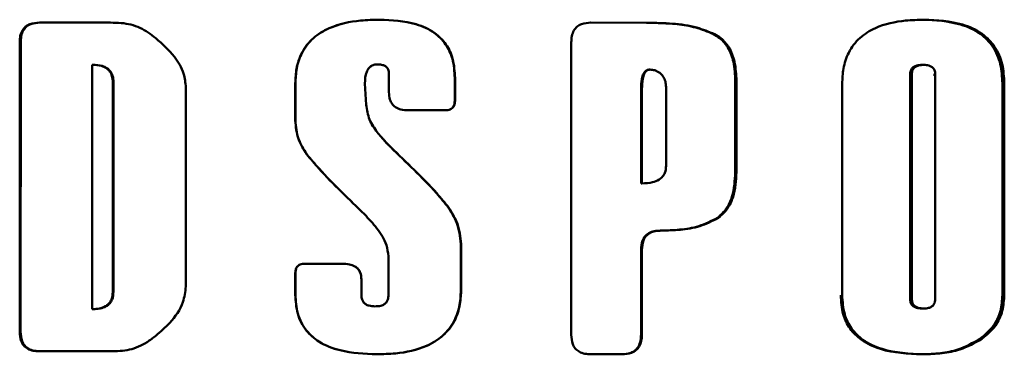
# Paper-space layout 'Лист1' of a CAD drawing. Units: millimetres. Extents: x -2887 to 3384, y 1133 to 7070.
# Drawn here: x 1942 to 1967, y 6752 to 6761 of the extents above; entities that cross this region are included whole.
import ezdxf

# ---------------------------------------------------------------- set-up
doc = ezdxf.new("R2010")
doc.units = ezdxf.units.MM

psp = doc.layouts.new('Лист1')

# ---------------------------------------------------------------- linework, layer by layer
at = {"color": 7, "linetype": 'Continuous', "lineweight": 50}
for p, q in [((1950.798, 6760.8), (1950.796, 6760.8)), ((1943.978, 6760.725), (1942.174, 6760.725)), ((1942.174, 6760.725), (1942.198, 6760.725)), ((1956.14, 6760.725), (1957.566, 6760.724)), ((1957.588, 6760.724), (1956.157, 6760.725)), ((1956.157, 6760.725), (1956.157, 6760.725)), ((1957.588, 6760.724), (1957.566, 6760.724)), ((1959.29, 6760.433), (1959.262, 6760.433)), ((1941.676, 6760.227), (1941.675, 6752.881)), ((1941.676, 6760.227), (1941.701, 6760.227)), ((1941.7, 6752.881), (1941.701, 6760.227)), ((1955.657, 6760.226), (1955.641, 6760.226)), ((1955.657, 6760.226), (1955.657, 6752.804)), ((1943.51, 6753.453), (1943.51, 6759.655)), ((1943.51, 6759.655), (1943.53, 6759.655)), ((1950.611, 6759.636), (1950.609, 6759.636)), ((1957.652, 6759.532), (1957.63, 6759.532)), ((1964.592, 6759.653), (1964.549, 6759.653)), ((1951.035, 6759.416), (1951.035, 6758.959)), ((1952.711, 6759.322), (1952.703, 6759.322)), ((1952.703, 6759.322), (1952.703, 6758.742)), ((1952.711, 6758.742), (1952.711, 6759.322)), ((1964.246, 6753.72), (1964.246, 6759.403)), ((1964.288, 6759.403), (1964.246, 6759.403)), ((1964.288, 6753.72), (1964.288, 6759.403)), ((1964.84, 6759.403), (1964.884, 6759.403)), ((1964.884, 6759.403), (1964.883, 6753.72)), ((1944.035, 6759.212), (1944.035, 6753.896)), ((1944.053, 6759.212), (1944.035, 6759.212)), ((1944.053, 6759.212), (1944.053, 6753.896)), ((1945.888, 6754.029), (1945.888, 6759.079)), ((1948.662, 6759.177), (1948.662, 6758.241)), ((1948.662, 6759.177), (1948.666, 6759.177)), ((1948.666, 6758.241), (1948.666, 6759.177)), ((1950.426, 6759.183), (1950.425, 6759.183)), ((1950.425, 6759.183), (1950.46, 6758.642)), ((1950.461, 6758.642), (1950.426, 6759.183)), ((1957.449, 6759.034), (1957.427, 6759.034)), ((1957.427, 6756.646), (1957.427, 6759.034)), ((1957.448, 6756.646), (1957.449, 6759.034)), ((1958.06, 6759.089), (1958.06, 6757.088)), ((1959.815, 6759.246), (1959.815, 6756.931)), ((1959.844, 6759.246), (1959.815, 6759.246)), ((1959.844, 6756.931), (1959.844, 6759.246)), ((1962.524, 6759.176), (1962.524, 6753.807)), ((1966.585, 6759.188), (1966.585, 6753.818)), ((1966.634, 6759.188), (1966.585, 6759.188)), ((1966.634, 6753.818), (1966.634, 6759.188)), ((1950.461, 6758.642), (1950.46, 6758.642)), ((1952.711, 6758.742), (1952.703, 6758.742)), ((1951.52, 6758.501), (1952.469, 6758.501)), ((1948.662, 6758.241), (1948.666, 6758.241)), ((1950.74, 6757.941), (1950.738, 6757.941)), ((1950.878, 6757.777), (1950.876, 6757.777)), ((1950.882, 6757.772), (1950.879, 6757.772)), ((1950.879, 6757.772), (1950.883, 6757.772)), ((1950.886, 6757.772), (1950.882, 6757.772)), ((1950.886, 6757.772), (1950.883, 6757.772)), ((1951.084, 6757.56), (1951.081, 6757.56)), ((1948.949, 6757.386), (1948.953, 6757.386)), ((1959.815, 6756.931), (1959.844, 6756.931)), ((1957.427, 6756.646), (1957.448, 6756.646)), ((1952.555, 6756.024), (1952.548, 6756.024)), ((1959.391, 6755.77), (1959.364, 6755.77)), ((1957.93, 6755.446), (1957.907, 6755.446)), ((1957.945, 6755.446), (1957.922, 6755.446)), ((1952.869, 6755.035), (1952.861, 6755.035)), ((1952.861, 6755.035), (1952.861, 6753.971)), ((1952.869, 6753.971), (1952.869, 6755.035)), ((1951.023, 6754.796), (1951.023, 6753.808)), ((1957.448, 6754.956), (1957.427, 6754.956)), ((1949.853, 6754.606), (1948.904, 6754.606)), ((1948.661, 6754.365), (1948.661, 6753.819)), ((1948.661, 6754.365), (1948.666, 6754.365)), ((1948.665, 6753.819), (1948.666, 6754.365)), ((1950.338, 6754.207), (1950.337, 6754.207)), ((1950.337, 6754.207), (1950.337, 6753.808)), ((1950.338, 6753.808), (1950.338, 6754.207)), ((1944.035, 6753.896), (1944.053, 6753.896)), ((1948.661, 6753.819), (1948.665, 6753.819)), ((1950.338, 6753.808), (1950.337, 6753.808)), ((1952.861, 6753.971), (1952.869, 6753.971)), ((1966.585, 6753.818), (1966.634, 6753.818)), ((1950.833, 6753.54), (1950.834, 6753.54)), ((1964.246, 6753.72), (1964.288, 6753.72)), ((1943.51, 6753.453), (1943.53, 6753.453)), ((1950.686, 6753.523), (1950.685, 6753.523)), ((1964.591, 6753.469), (1964.548, 6753.469)), ((1941.675, 6752.881), (1941.7, 6752.881)), ((1957.447, 6752.804), (1957.425, 6752.804)), ((1966.068, 6752.699), (1966.021, 6752.699)), ((1942.173, 6752.383), (1943.977, 6752.383)), ((1942.173, 6752.383), (1942.197, 6752.383)), ((1943.995, 6752.383), (1942.197, 6752.383)), ((1943.977, 6752.383), (1943.995, 6752.383)), ((1956.157, 6752.307), (1956.948, 6752.307)), ((1956.948, 6752.307), (1956.927, 6752.307))]:
    psp.add_line(p, q, dxfattribs=at)
for points, knots in [([(1950.798, 6760.8), (1950.638, 6760.796), (1950.204, 6760.785), (1949.614, 6760.661), (1949.1, 6760.355), (1948.813, 6759.985), (1948.679, 6759.573), (1948.667, 6759.304), (1948.662, 6759.177)], [0, 0, 0, 0, 0.157443, 0.426933, 0.581188, 0.736552, 0.875635, 1, 1, 1, 1]), ([(1950.796, 6760.8), (1950.636, 6760.796), (1950.204, 6760.785), (1949.617, 6760.661), (1949.104, 6760.356), (1948.817, 6759.986), (1948.683, 6759.574), (1948.672, 6759.305), (1948.666, 6759.177)], [0, 0, 0, 0, 0.157722, 0.425577, 0.580061, 0.735652, 0.874926, 1, 1, 1, 1]), ([(1952.703, 6759.322), (1952.694, 6759.485), (1952.676, 6759.784), (1952.491, 6760.189), (1952.17, 6760.507), (1951.593, 6760.764), (1951.109, 6760.786), (1950.796, 6760.8)], [0, 0, 0, 0, 0.176215, 0.325259, 0.474802, 0.660885, 1, 1, 1, 1]), ([(1952.711, 6759.322), (1952.701, 6759.485), (1952.684, 6759.784), (1952.499, 6760.189), (1952.177, 6760.506), (1951.599, 6760.763), (1951.113, 6760.786), (1950.798, 6760.8)], [0, 0, 0, 0, 0.175915, 0.324549, 0.473669, 0.659842, 1, 1, 1, 1]), ([(1964.6, 6760.799), (1964.444, 6760.795), (1964.026, 6760.784), (1963.454, 6760.66), (1962.955, 6760.357), (1962.674, 6759.988), (1962.542, 6759.574), (1962.53, 6759.305), (1962.524, 6759.176)], [0, 0, 0, 0, 0.1582297, 0.4231403, 0.5780201, 0.7340036, 0.8736152, 1, 1, 1, 1]), ([(1966.585, 6759.188), (1966.576, 6759.349), (1966.559, 6759.674), (1966.37, 6760.124), (1966.013, 6760.484), (1965.399, 6760.76), (1964.886, 6760.784), (1964.557, 6760.799)], [0, 0, 0, 0, 0.16124, 0.32382, 0.477722, 0.66558, 1, 1, 1, 1]), ([(1966.634, 6759.188), (1966.625, 6759.349), (1966.608, 6759.674), (1966.419, 6760.124), (1966.061, 6760.484), (1965.445, 6760.76), (1964.93, 6760.784), (1964.6, 6760.799)], [0, 0, 0, 0, 0.160964, 0.323268, 0.476679, 0.664676, 1, 1, 1, 1]), ([(1942.174, 6760.725), (1942.093, 6760.72), (1941.968, 6760.713), (1941.82, 6760.63), (1941.732, 6760.524), (1941.683, 6760.383), (1941.678, 6760.28), (1941.676, 6760.227)], [0, 0, 0, 0, 0.300787, 0.45873, 0.617394, 0.804973, 1, 1, 1, 1]), ([(1942.198, 6760.725), (1942.116, 6760.72), (1941.992, 6760.713), (1941.845, 6760.629), (1941.756, 6760.523), (1941.708, 6760.383), (1941.703, 6760.28), (1941.701, 6760.227)], [0, 0, 0, 0, 0.3012937, 0.4589938, 0.6173925, 0.8057607, 1, 1, 1, 1]), ([(1945.126, 6760.331), (1944.997, 6760.428), (1944.737, 6760.625), (1944.322, 6760.72), (1944.069, 6760.724), (1943.978, 6760.725)], [0, 0, 0, 0, 0.387114, 0.77934, 1, 1, 1, 1]), ([(1956.157, 6760.725), (1956.076, 6760.719), (1955.951, 6760.712), (1955.803, 6760.629), (1955.714, 6760.523), (1955.664, 6760.382), (1955.66, 6760.279), (1955.657, 6760.226)], [0, 0, 0, 0, 0.300787, 0.45873, 0.617394, 0.804973, 1, 1, 1, 1]), ([(1959.262, 6760.433), (1959.114, 6760.495), (1958.818, 6760.617), (1958.243, 6760.706), (1957.825, 6760.718), (1957.566, 6760.724)], [0, 0, 0, 0, 0.2770752, 0.5524506, 1, 1, 1, 1]), ([(1959.29, 6760.433), (1959.141, 6760.494), (1958.8, 6760.635), (1958.219, 6760.71), (1957.8, 6760.719), (1957.588, 6760.724)], [0, 0, 0, 0, 0.276277, 0.635008, 1, 1, 1, 1]), ([(1945.888, 6759.079), (1945.875, 6759.198), (1945.845, 6759.48), (1945.58, 6759.927), (1945.292, 6760.183), (1945.126, 6760.331)], [0, 0, 0, 0, 0.235367, 0.558874, 1, 1, 1, 1]), ([(1959.815, 6759.246), (1959.808, 6759.408), (1959.795, 6759.701), (1959.654, 6760.078), (1959.46, 6760.314), (1959.317, 6760.4), (1959.262, 6760.433)], [0, 0, 0, 0, 0.349848, 0.635511, 0.860393, 1, 1, 1, 1]), ([(1959.844, 6759.246), (1959.837, 6759.408), (1959.824, 6759.701), (1959.683, 6760.078), (1959.488, 6760.314), (1959.345, 6760.4), (1959.29, 6760.433)], [0, 0, 0, 0, 0.349611, 0.634727, 0.859766, 1, 1, 1, 1]), ([(1943.51, 6759.655), (1943.591, 6759.651), (1943.716, 6759.645), (1943.873, 6759.577), (1943.966, 6759.489), (1944.026, 6759.362), (1944.032, 6759.268), (1944.035, 6759.212)], [0, 0, 0, 0, 0.308082, 0.47463, 0.642665, 0.790611, 1, 1, 1, 1]), ([(1943.53, 6759.655), (1943.611, 6759.651), (1943.735, 6759.645), (1943.892, 6759.577), (1943.985, 6759.488), (1944.045, 6759.361), (1944.05, 6759.267), (1944.053, 6759.212)], [0, 0, 0, 0, 0.30863, 0.474942, 0.642729, 0.790575, 1, 1, 1, 1]), ([(1950.425, 6759.183), (1950.429, 6759.286), (1950.435, 6759.425), (1950.519, 6759.568), (1950.571, 6759.62), (1950.604, 6759.632), (1950.61, 6759.633)], [0, 0, 0, 0, 0.5874, 0.796781, 0.966641, 1, 1, 1, 1]), ([(1950.426, 6759.183), (1950.43, 6759.285), (1950.436, 6759.423), (1950.519, 6759.57), (1950.592, 6759.631), (1950.673, 6759.662), (1950.728, 6759.665), (1950.754, 6759.666)], [0, 0, 0, 0, 0.453928, 0.616578, 0.748612, 0.880602, 1, 1, 1, 1]), ([(1950.754, 6759.666), (1950.797, 6759.664), (1950.864, 6759.66), (1950.949, 6759.622), (1950.999, 6759.571), (1951.031, 6759.5), (1951.034, 6759.447), (1951.035, 6759.416)], [0, 0, 0, 0, 0.2970283, 0.4648862, 0.6341337, 0.7824724, 1, 1, 1, 1]), ([(1957.427, 6759.034), (1957.429, 6759.123), (1957.432, 6759.257), (1957.473, 6759.407), (1957.515, 6759.478), (1957.556, 6759.515), (1957.597, 6759.53), (1957.622, 6759.531), (1957.63, 6759.532)], [0, 0, 0, 0, 0.455818, 0.678998, 0.782517, 0.870327, 0.958748, 1, 1, 1, 1]), ([(1957.449, 6759.034), (1957.451, 6759.123), (1957.454, 6759.257), (1957.494, 6759.407), (1957.537, 6759.478), (1957.578, 6759.515), (1957.619, 6759.53), (1957.644, 6759.531), (1957.652, 6759.532)], [0, 0, 0, 0, 0.455527, 0.678722, 0.782336, 0.870255, 0.958776, 1, 1, 1, 1]), ([(1957.652, 6759.532), (1957.693, 6759.528), (1957.78, 6759.521), (1957.901, 6759.459), (1957.994, 6759.358), (1958.051, 6759.23), (1958.057, 6759.138), (1958.06, 6759.089)], [0, 0, 0, 0, 0.180048, 0.391365, 0.590842, 0.783307, 1, 1, 1, 1]), ([(1964.246, 6759.403), (1964.248, 6759.435), (1964.252, 6759.49), (1964.287, 6759.56), (1964.342, 6759.611), (1964.432, 6759.648), (1964.504, 6759.651), (1964.549, 6759.653)], [0, 0, 0, 0, 0.212019, 0.36013, 0.508601, 0.701613, 1, 1, 1, 1]), ([(1964.288, 6759.403), (1964.29, 6759.435), (1964.294, 6759.49), (1964.33, 6759.56), (1964.384, 6759.611), (1964.474, 6759.648), (1964.547, 6759.651), (1964.592, 6759.653)], [0, 0, 0, 0, 0.2116713, 0.359502, 0.5076815, 0.7009562, 1, 1, 1, 1]), ([(1964.592, 6759.653), (1964.636, 6759.651), (1964.706, 6759.648), (1964.794, 6759.609), (1964.847, 6759.557), (1964.879, 6759.485), (1964.882, 6759.433), (1964.884, 6759.403)], [0, 0, 0, 0, 0.306345, 0.478087, 0.651505, 0.799153, 1, 1, 1, 1]), ([(1951.035, 6758.959), (1951.039, 6758.895), (1951.045, 6758.79), (1951.11, 6758.657), (1951.205, 6758.568), (1951.347, 6758.51), (1951.457, 6758.504), (1951.52, 6758.501)], [0, 0, 0, 0, 0.248319, 0.408559, 0.569655, 0.7536, 1, 1, 1, 1]), ([(1950.738, 6757.941), (1950.664, 6758.046), (1950.514, 6758.257), (1950.478, 6758.513), (1950.46, 6758.642)], [0, 0, 0, 0, 0.4957549, 1, 1, 1, 1]), ([(1950.74, 6757.941), (1950.665, 6758.046), (1950.516, 6758.257), (1950.479, 6758.513), (1950.461, 6758.642)], [0, 0, 0, 0, 0.4953971, 1, 1, 1, 1]), ([(1952.469, 6758.501), (1952.51, 6758.504), (1952.572, 6758.508), (1952.644, 6758.551), (1952.686, 6758.603), (1952.708, 6758.67), (1952.71, 6758.718), (1952.711, 6758.742)], [0, 0, 0, 0, 0.314065, 0.470675, 0.62788, 0.820128, 1, 1, 1, 1]), ([(1952.573, 6758.52), (1952.576, 6758.52), (1952.599, 6758.524), (1952.636, 6758.552), (1952.678, 6758.602), (1952.7, 6758.67), (1952.702, 6758.718), (1952.703, 6758.742)], [0, 0, 0, 0, 0.033162, 0.253353, 0.474379, 0.744787, 1, 1, 1, 1]), ([(1948.661, 6758.241), (1948.675, 6758.081), (1948.702, 6757.772), (1948.869, 6757.512), (1948.949, 6757.386)], [0, 0, 0, 0, 0.517609, 1, 1, 1, 1]), ([(1948.665, 6758.241), (1948.679, 6758.081), (1948.706, 6757.772), (1948.873, 6757.512), (1948.953, 6757.386)], [0, 0, 0, 0, 0.517775, 1, 1, 1, 1]), ([(1950.876, 6757.777), (1950.876, 6757.777), (1950.876, 6757.777), (1950.875, 6757.778), (1950.872, 6757.782), (1950.86, 6757.798), (1950.815, 6757.852), (1950.771, 6757.902), (1950.738, 6757.941)], [0, 0, 0, 0, 0.000748, 0.004038, 0.017091, 0.069209, 0.27759, 1, 1, 1, 1]), ([(1950.878, 6757.777), (1950.878, 6757.777), (1950.878, 6757.777), (1950.877, 6757.778), (1950.875, 6757.782), (1950.862, 6757.797), (1950.817, 6757.851), (1950.774, 6757.902), (1950.74, 6757.941)], [0, 0, 0, 0, 0.000744, 0.004018, 0.017007, 0.068869, 0.276224, 1, 1, 1, 1]), ([(1950.879, 6757.772), (1950.879, 6757.772), (1950.878, 6757.772), (1950.877, 6757.773), (1950.876, 6757.774), (1950.876, 6757.775), (1950.876, 6757.776), (1950.876, 6757.777)], [0, 0, 0, 0, 0.1815628, 0.3650141, 0.5254633, 0.7205756, 1, 1, 1, 1]), ([(1950.882, 6757.772), (1950.881, 6757.772), (1950.881, 6757.772), (1950.879, 6757.773), (1950.879, 6757.774), (1950.878, 6757.775), (1950.878, 6757.776), (1950.878, 6757.777)], [0, 0, 0, 0, 0.1820282, 0.3659523, 0.526813, 0.7218536, 1, 1, 1, 1]), ([(1951.081, 6757.56), (1951.053, 6757.588), (1951.005, 6757.637), (1950.939, 6757.708), (1950.902, 6757.751), (1950.883, 6757.772)], [0, 0, 0, 0, 0.413815, 0.706845, 1, 1, 1, 1]), ([(1951.084, 6757.56), (1951.056, 6757.588), (1951.007, 6757.637), (1950.942, 6757.708), (1950.904, 6757.751), (1950.886, 6757.772)], [0, 0, 0, 0, 0.413253, 0.706564, 1, 1, 1, 1]), ([(1952.548, 6756.024), (1952.447, 6756.149), (1952.174, 6756.487), (1951.672, 6756.988), (1951.278, 6757.369), (1951.081, 6757.56)], [0, 0, 0, 0, 0.226351, 0.612862, 1, 1, 1, 1]), ([(1952.555, 6756.024), (1952.454, 6756.149), (1952.18, 6756.486), (1951.677, 6756.988), (1951.281, 6757.369), (1951.084, 6757.56)], [0, 0, 0, 0, 0.2260299, 0.6127004, 1, 1, 1, 1]), ([(1948.949, 6757.386), (1949.051, 6757.262), (1949.328, 6756.93), (1949.829, 6756.432), (1950.219, 6756.051), (1950.414, 6755.861)], [0, 0, 0, 0, 0.227445, 0.613515, 1, 1, 1, 1]), ([(1948.952, 6757.386), (1949.055, 6757.262), (1949.331, 6756.93), (1949.727, 6756.533), (1950.012, 6756.254), (1950.103, 6756.165)], [0, 0, 0, 0, 0.286577, 0.772127, 1, 1, 1, 1]), ([(1958.06, 6757.088), (1958.055, 6757.03), (1958.048, 6756.931), (1957.977, 6756.811), (1957.87, 6756.723), (1957.69, 6756.656), (1957.54, 6756.65), (1957.448, 6756.646)], [0, 0, 0, 0, 0.201788, 0.338541, 0.475203, 0.680438, 1, 1, 1, 1]), ([(1959.364, 6755.77), (1959.444, 6755.845), (1959.605, 6755.994), (1959.784, 6756.396), (1959.803, 6756.719), (1959.815, 6756.931)], [0, 0, 0, 0, 0.253684, 0.508902, 1, 1, 1, 1]), ([(1959.391, 6755.77), (1959.472, 6755.845), (1959.633, 6755.994), (1959.813, 6756.396), (1959.831, 6756.719), (1959.844, 6756.931)], [0, 0, 0, 0, 0.253963, 0.50939, 1, 1, 1, 1]), ([(1950.414, 6755.861), (1950.523, 6755.744), (1950.741, 6755.51), (1950.977, 6755.149), (1951.01, 6754.892), (1951.023, 6754.796)], [0, 0, 0, 0, 0.384109, 0.770615, 1, 1, 1, 1]), ([(1952.86, 6755.035), (1952.846, 6755.222), (1952.82, 6755.577), (1952.635, 6755.88), (1952.548, 6756.024)], [0, 0, 0, 0, 0.52656, 1, 1, 1, 1]), ([(1952.868, 6755.035), (1952.854, 6755.222), (1952.828, 6755.577), (1952.643, 6755.881), (1952.555, 6756.024)], [0, 0, 0, 0, 0.526408, 1, 1, 1, 1]), ([(1957.922, 6755.446), (1958.081, 6755.451), (1958.406, 6755.461), (1958.904, 6755.538), (1959.208, 6755.692), (1959.364, 6755.77)], [0, 0, 0, 0, 0.319422, 0.6524, 1, 1, 1, 1]), ([(1957.945, 6755.446), (1958.104, 6755.451), (1958.43, 6755.46), (1958.929, 6755.538), (1959.235, 6755.692), (1959.391, 6755.77)], [0, 0, 0, 0, 0.318534, 0.651977, 1, 1, 1, 1]), ([(1957.427, 6754.956), (1957.432, 6755.038), (1957.44, 6755.162), (1957.522, 6755.308), (1957.626, 6755.393), (1957.765, 6755.441), (1957.868, 6755.444), (1957.922, 6755.446)], [0, 0, 0, 0, 0.3032624, 0.457783, 0.6129739, 0.7982841, 1, 1, 1, 1]), ([(1957.448, 6754.956), (1957.454, 6755.038), (1957.461, 6755.162), (1957.544, 6755.308), (1957.648, 6755.393), (1957.788, 6755.441), (1957.891, 6755.444), (1957.945, 6755.446)], [0, 0, 0, 0, 0.302829, 0.457214, 0.612256, 0.798047, 1, 1, 1, 1]), ([(1957.425, 6752.804), (1957.425, 6752.964), (1957.426, 6753.403), (1957.426, 6754.12), (1957.426, 6754.677), (1957.427, 6754.956)], [0, 0, 0, 0, 0.2231208, 0.6115604, 1, 1, 1, 1]), ([(1957.447, 6752.804), (1957.447, 6752.964), (1957.447, 6753.403), (1957.448, 6754.12), (1957.448, 6754.677), (1957.448, 6754.956)], [0, 0, 0, 0, 0.223121, 0.61156, 1, 1, 1, 1]), ([(1948.904, 6754.606), (1948.862, 6754.603), (1948.8, 6754.599), (1948.728, 6754.556), (1948.686, 6754.504), (1948.664, 6754.437), (1948.662, 6754.389), (1948.661, 6754.365)], [0, 0, 0, 0, 0.314065, 0.470675, 0.62788, 0.820128, 1, 1, 1, 1]), ([(1948.796, 6754.587), (1948.793, 6754.587), (1948.77, 6754.583), (1948.733, 6754.555), (1948.69, 6754.505), (1948.669, 6754.437), (1948.667, 6754.389), (1948.666, 6754.365)], [0, 0, 0, 0, 0.033164, 0.253354, 0.47438, 0.744787, 1, 1, 1, 1]), ([(1950.338, 6754.207), (1950.334, 6754.266), (1950.327, 6754.36), (1950.259, 6754.473), (1950.165, 6754.549), (1950.025, 6754.599), (1949.915, 6754.603), (1949.853, 6754.606)], [0, 0, 0, 0, 0.243436, 0.390916, 0.538551, 0.742914, 1, 1, 1, 1]), ([(1950.337, 6754.207), (1950.333, 6754.266), (1950.326, 6754.36), (1950.258, 6754.474), (1950.164, 6754.55), (1950.025, 6754.599), (1949.915, 6754.603), (1949.854, 6754.606)], [0, 0, 0, 0, 0.244539, 0.39221, 0.54004, 0.744388, 1, 1, 1, 1]), ([(1944.035, 6753.896), (1944.03, 6753.828), (1944.022, 6753.72), (1943.944, 6753.593), (1943.839, 6753.511), (1943.689, 6753.46), (1943.572, 6753.456), (1943.51, 6753.453)], [0, 0, 0, 0, 0.257435, 0.405536, 0.553759, 0.761136, 1, 1, 1, 1]), ([(1944.053, 6753.896), (1944.048, 6753.827), (1944.04, 6753.719), (1943.962, 6753.593), (1943.857, 6753.51), (1943.707, 6753.46), (1943.591, 6753.456), (1943.53, 6753.453)], [0, 0, 0, 0, 0.2586078, 0.4068805, 0.5552795, 0.7626378, 1, 1, 1, 1]), ([(1945.125, 6752.778), (1945.246, 6752.882), (1945.523, 6753.123), (1945.828, 6753.55), (1945.871, 6753.894), (1945.888, 6754.029)], [0, 0, 0, 0, 0.318915, 0.731793, 1, 1, 1, 1]), ([(1948.661, 6753.819), (1948.671, 6753.657), (1948.691, 6753.331), (1948.908, 6752.904), (1949.291, 6752.576), (1949.905, 6752.341), (1950.414, 6752.32), (1950.727, 6752.307)], [0, 0, 0, 0, 0.166543, 0.334842, 0.47731, 0.678569, 1, 1, 1, 1]), ([(1948.665, 6753.819), (1948.675, 6753.657), (1948.695, 6753.331), (1948.912, 6752.904), (1949.294, 6752.576), (1949.907, 6752.341), (1950.414, 6752.32), (1950.725, 6752.307)], [0, 0, 0, 0, 0.166835, 0.335427, 0.478306, 0.679369, 1, 1, 1, 1]), ([(1950.685, 6753.523), (1950.632, 6753.525), (1950.549, 6753.529), (1950.448, 6753.571), (1950.387, 6753.625), (1950.344, 6753.705), (1950.34, 6753.769), (1950.337, 6753.808)], [0, 0, 0, 0, 0.308621, 0.481517, 0.628719, 0.776074, 1, 1, 1, 1]), ([(1950.686, 6753.523), (1950.633, 6753.525), (1950.55, 6753.529), (1950.449, 6753.571), (1950.388, 6753.625), (1950.345, 6753.705), (1950.34, 6753.769), (1950.338, 6753.808)], [0, 0, 0, 0, 0.308917, 0.482073, 0.629255, 0.776602, 1, 1, 1, 1]), ([(1951.023, 6753.808), (1951.021, 6753.771), (1951.017, 6753.709), (1950.977, 6753.628), (1950.916, 6753.57), (1950.816, 6753.529), (1950.735, 6753.525), (1950.686, 6753.523)], [0, 0, 0, 0, 0.216383, 0.36884, 0.521862, 0.709963, 1, 1, 1, 1]), ([(1950.725, 6752.307), (1950.885, 6752.311), (1951.315, 6752.322), (1951.901, 6752.448), (1952.415, 6752.756), (1952.705, 6753.134), (1952.842, 6753.558), (1952.855, 6753.837), (1952.861, 6753.971)], [0, 0, 0, 0, 0.155886, 0.418045, 0.573163, 0.729339, 0.869914, 1, 1, 1, 1]), ([(1950.727, 6752.307), (1950.887, 6752.311), (1951.318, 6752.322), (1951.908, 6752.448), (1952.423, 6752.758), (1952.713, 6753.135), (1952.85, 6753.559), (1952.863, 6753.837), (1952.869, 6753.971)], [0, 0, 0, 0, 0.1556134, 0.4193531, 0.5742736, 0.7302543, 0.8706441, 1, 1, 1, 1]), ([(1962.487, 6753.807), (1962.497, 6753.644), (1962.516, 6753.346), (1962.706, 6752.946), (1963.033, 6752.626), (1963.655, 6752.345), (1964.19, 6752.321), (1964.545, 6752.306)], [0, 0, 0, 0, 0.165428, 0.304309, 0.44341, 0.630915, 1, 1, 1, 1]), ([(1962.524, 6753.807), (1962.534, 6753.644), (1962.553, 6753.346), (1962.743, 6752.947), (1963.07, 6752.626), (1963.694, 6752.345), (1964.232, 6752.321), (1964.588, 6752.306)], [0, 0, 0, 0, 0.165135, 0.303637, 0.44235, 0.629932, 1, 1, 1, 1]), ([(1966.021, 6752.699), (1966.144, 6752.802), (1966.373, 6752.994), (1966.558, 6753.405), (1966.576, 6753.681), (1966.585, 6753.818)], [0, 0, 0, 0, 0.371184, 0.685962, 1, 1, 1, 1]), ([(1966.068, 6752.699), (1966.192, 6752.802), (1966.42, 6752.993), (1966.606, 6753.404), (1966.625, 6753.68), (1966.634, 6753.818)], [0, 0, 0, 0, 0.370872, 0.684876, 1, 1, 1, 1]), ([(1964.548, 6753.469), (1964.501, 6753.471), (1964.429, 6753.475), (1964.337, 6753.514), (1964.283, 6753.567), (1964.251, 6753.639), (1964.248, 6753.69), (1964.246, 6753.72)], [0, 0, 0, 0, 0.314933, 0.487268, 0.661361, 0.808677, 1, 1, 1, 1]), ([(1964.591, 6753.469), (1964.544, 6753.471), (1964.471, 6753.475), (1964.379, 6753.515), (1964.325, 6753.567), (1964.293, 6753.639), (1964.29, 6753.691), (1964.288, 6753.72)], [0, 0, 0, 0, 0.316746, 0.488689, 0.66238, 0.809592, 1, 1, 1, 1]), ([(1964.883, 6753.72), (1964.881, 6753.687), (1964.878, 6753.632), (1964.843, 6753.561), (1964.79, 6753.511), (1964.703, 6753.474), (1964.633, 6753.471), (1964.591, 6753.469)], [0, 0, 0, 0, 0.21733, 0.368672, 0.520489, 0.711421, 1, 1, 1, 1]), ([(1941.675, 6752.881), (1941.681, 6752.799), (1941.688, 6752.674), (1941.772, 6752.526), (1941.879, 6752.438), (1942.019, 6752.39), (1942.122, 6752.385), (1942.173, 6752.383)], [0, 0, 0, 0, 0.300964, 0.457947, 0.615564, 0.806325, 1, 1, 1, 1]), ([(1941.7, 6752.881), (1941.706, 6752.799), (1941.713, 6752.674), (1941.797, 6752.526), (1941.903, 6752.438), (1942.043, 6752.39), (1942.145, 6752.385), (1942.197, 6752.383)], [0, 0, 0, 0, 0.301389, 0.458518, 0.616293, 0.806571, 1, 1, 1, 1]), ([(1955.657, 6752.804), (1955.662, 6752.722), (1955.67, 6752.597), (1955.754, 6752.45), (1955.861, 6752.362), (1956.002, 6752.313), (1956.105, 6752.309), (1956.157, 6752.307)], [0, 0, 0, 0, 0.301135, 0.4580374, 0.6155662, 0.8066046, 1, 1, 1, 1]), ([(1956.927, 6752.307), (1957.009, 6752.312), (1957.133, 6752.32), (1957.281, 6752.403), (1957.369, 6752.509), (1957.418, 6752.649), (1957.423, 6752.752), (1957.425, 6752.804)], [0, 0, 0, 0, 0.301373, 0.459129, 0.617588, 0.805772, 1, 1, 1, 1]), ([(1956.948, 6752.307), (1957.029, 6752.312), (1957.154, 6752.319), (1957.302, 6752.402), (1957.391, 6752.508), (1957.44, 6752.648), (1957.445, 6752.752), (1957.447, 6752.804)], [0, 0, 0, 0, 0.300866, 0.458865, 0.617589, 0.804986, 1, 1, 1, 1]), ([(1943.977, 6752.383), (1944.138, 6752.387), (1944.463, 6752.394), (1944.852, 6752.566), (1945.053, 6752.722), (1945.125, 6752.778)], [0, 0, 0, 0, 0.386995, 0.7793465, 1, 1, 1, 1]), ([(1964.545, 6752.306), (1964.702, 6752.311), (1965.01, 6752.322), (1965.521, 6752.421), (1965.838, 6752.597), (1966.021, 6752.699)], [0, 0, 0, 0, 0.3034749, 0.5986529, 1, 1, 1, 1]), ([(1964.588, 6752.306), (1964.745, 6752.311), (1965.054, 6752.322), (1965.567, 6752.421), (1965.885, 6752.597), (1966.068, 6752.699)], [0, 0, 0, 0, 0.3026449, 0.5990404, 1, 1, 1, 1])]:
    psp.add_open_spline(points, degree=3, knots=knots, dxfattribs=at)

doc.saveas('drawing.dxf')
